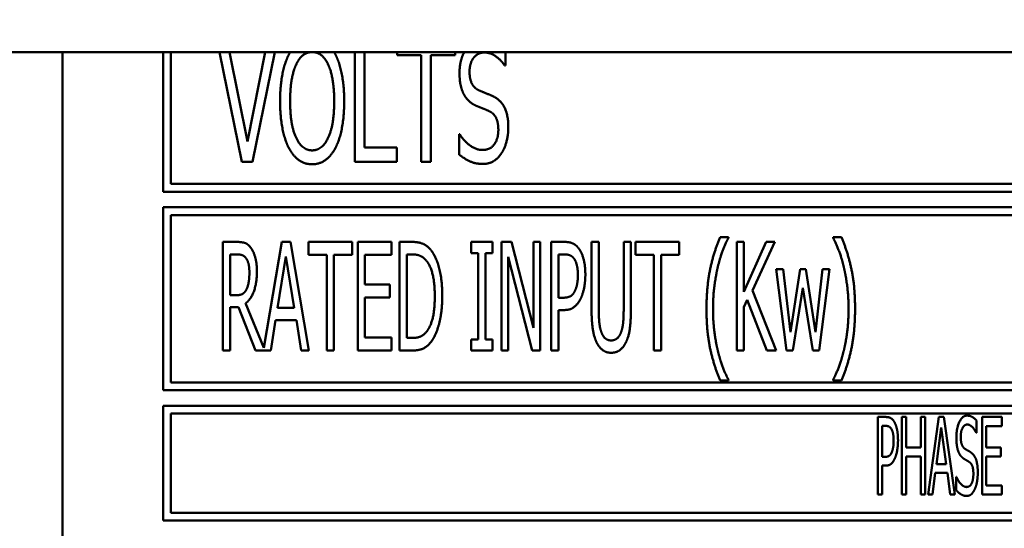
# Model space of a CAD drawing. Units: millimetres. Extents: x 65 to 5840, y 100 to 4100.
# Drawn here: x 1356 to 1388, y 1497 to 1514 of the extents above; entities that cross this region are included whole.
import ezdxf

# ---------------------------------------------------------------- set-up
doc = ezdxf.new("R2010")
doc.units = ezdxf.units.MM
doc.header["$LTSCALE"] = 20
doc.layers.add('Dimension (ISO)', color=7, linetype='Continuous', lineweight=25)
doc.layers.add('Visible (ISO)', color=7, linetype='Continuous', lineweight=50)
doc.styles.add('Note Text (ISO)', font='tahoma.ttf')
doc.dimstyles.new('Default (ISO)', dxfattribs={"dimscale": 20, "dimtxt": 2.5, "dimasz": 2.5, "dimexe": 1, "dimexo": 2, "dimgap": 0.762, "dimtad": 1, "dimtoh": 1, "dimdec": 1, "dimrnd": 1e-08, "dimzin": 0, "dimdsep": 46, "dimtxsty": 'Note Text (ISO)', "dimcen": 0.09, "dimdle": 10, "dimclrd": 256, "dimclre": 256, "dimclrt": 256, "dimadec": 1, "dimazin": 0, "dimtfac": 1.40208, "dimtmove": 0, "dimatfit": 3, "dimfxl": 1, "dimtolj": 1, "dimtzin": 0, "dimlwd": -1, "dimlwe": -1, "dimarcsym": 0})

# ---------------------------------------------------------------- blocks, each defined once
blk = doc.blocks.new('*D8')
at = {"layer": 'Defpoints', "color": 0, "transparency": 16777216}
for p in [(670.302, 2215.338), (2273.302, 2215.338), (2273.302, 1163.38)]:
    blk.add_point(p, dxfattribs=at)
at = {"layer": 'Dimension (ISO)', "transparency": 16777216}
for p, q in [((670.302, 2175.338), (670.302, 1143.38)), ((2273.302, 2175.338), (2273.302, 1143.38)), ((720.302, 1163.38), (2223.302, 1163.38))]:
    blk.add_line(p, q, dxfattribs=at)
for points in [[(720.302, 1171.714), (720.302, 1155.047), (670.302, 1163.38)], [(2223.302, 1171.714), (2223.302, 1155.047), (2273.302, 1163.38)]]:
    blk.add_solid(points, dxfattribs=at)
at = {"layer": 'Dimension (ISO)', "transparency": 16777216, "insert": (1402.46, 1230.702), "char_height": 50, "attachment_point": 1, "style": 'Note Text (ISO)'}
blk.add_mtext('\\A1;1603', dxfattribs=at)

msp = doc.modelspace()

# ---------------------------------------------------------------- linework, layer by layer
at = {"layer": 'Visible (ISO)'}
for p, q in [((2085.202, 1512.838), (734.202, 1512.838)), ((1357.402, 1512.838), (1357.402, 1481.038)), ((1360.652, 1512.838), (1360.652, 1508.338)), ((1360.902, 1508.588), (1360.902, 1512.838)), ((1362.465, 1512.838), (1363.192, 1509.306)), ((1363.369, 1509.963), (1362.794, 1512.838)), ((1363.943, 1512.838), (1363.369, 1509.963)), ((1363.53, 1509.306), (1364.257, 1512.838)), ((1366.833, 1512.838), (1366.833, 1509.306)), ((1367.142, 1509.767), (1367.142, 1512.838)), ((1368.195, 1512.838), (1368.195, 1512.744)), ((1368.195, 1512.744), (1368.979, 1512.744)), ((1368.979, 1512.744), (1368.979, 1509.306)), ((1369.288, 1512.744), (1370.072, 1512.744)), ((1369.288, 1509.306), (1369.288, 1512.744)), ((1370.072, 1512.744), (1370.072, 1512.838)), ((1371.693, 1512.403), (1371.693, 1512.838)), ((1371.671, 1512.403), (1371.693, 1512.403)), ((1370.195, 1510.19), (1370.195, 1509.539)), ((1370.218, 1510.19), (1370.195, 1510.19)), ((1368.188, 1509.767), (1367.142, 1509.767)), ((1368.188, 1509.306), (1368.188, 1509.767)), ((1363.192, 1509.306), (1363.53, 1509.306)), ((1366.833, 1509.306), (1368.188, 1509.306)), ((1368.979, 1509.306), (1369.288, 1509.306)), ((1393.152, 1508.588), (1360.902, 1508.588)), ((1360.652, 1508.338), (1393.402, 1508.338)), ((1360.652, 1507.838), (1360.652, 1501.938)), ((1426.152, 1507.838), (1360.652, 1507.838)), ((1360.902, 1502.188), (1360.902, 1507.588)), ((1360.902, 1507.588), (1425.902, 1507.588)), ((1378.886, 1506.876), (1378.617, 1506.876)), ((1378.886, 1506.854), (1378.886, 1506.876)), ((1382.259, 1506.876), (1382.259, 1506.854)), ((1382.528, 1506.876), (1382.259, 1506.876)), ((1363.031, 1506.72), (1362.58, 1506.72)), ((1362.58, 1506.72), (1362.58, 1503.22)), ((1364.475, 1506.72), (1363.9, 1503.309)), ((1364.762, 1506.72), (1364.475, 1506.72)), ((1365.351, 1503.22), (1364.762, 1506.72)), ((1365.34, 1506.72), (1365.34, 1506.306)), ((1366.747, 1506.72), (1365.34, 1506.72)), ((1366.747, 1506.306), (1366.747, 1506.72)), ((1368.02, 1506.72), (1366.926, 1506.72)), ((1366.926, 1506.72), (1366.926, 1503.22)), ((1368.02, 1506.306), (1368.02, 1506.72)), ((1368.276, 1506.72), (1368.276, 1503.22)), ((1368.673, 1506.72), (1368.276, 1506.72)), ((1370.59, 1506.72), (1370.59, 1506.363)), ((1371.271, 1506.72), (1370.59, 1506.72)), ((1371.271, 1506.363), (1371.271, 1506.72)), ((1371.56, 1506.72), (1371.56, 1503.22)), ((1371.892, 1506.72), (1371.56, 1506.72)), ((1372.593, 1503.949), (1371.892, 1506.72)), ((1372.593, 1506.72), (1372.593, 1503.949)), ((1372.811, 1506.72), (1372.593, 1506.72)), ((1372.811, 1503.22), (1372.811, 1506.72)), ((1373.165, 1506.72), (1373.165, 1503.22)), ((1373.605, 1506.72), (1373.165, 1506.72)), ((1374.47, 1506.72), (1374.47, 1504.536)), ((1374.703, 1506.72), (1374.47, 1506.72)), ((1374.703, 1504.536), (1374.703, 1506.72)), ((1375.505, 1506.72), (1375.505, 1504.525)), ((1375.738, 1506.72), (1375.505, 1506.72)), ((1375.738, 1504.536), (1375.738, 1506.72)), ((1375.891, 1506.72), (1375.891, 1506.306)), ((1377.298, 1506.72), (1375.891, 1506.72)), ((1377.298, 1506.306), (1377.298, 1506.72)), ((1379.15, 1506.72), (1379.15, 1503.22)), ((1379.383, 1506.72), (1379.15, 1506.72)), ((1379.383, 1505.112), (1379.383, 1506.72)), ((1380.097, 1506.72), (1379.383, 1505.112)), ((1379.658, 1505.158), (1380.381, 1506.72)), ((1380.381, 1506.72), (1380.097, 1506.72)), ((1362.813, 1505.002), (1362.813, 1506.318)), ((1362.813, 1506.318), (1363.043, 1506.318)), ((1364.345, 1504.596), (1364.614, 1506.247)), ((1364.614, 1506.247), (1364.883, 1504.596)), ((1365.34, 1506.306), (1365.927, 1506.306)), ((1365.927, 1506.306), (1365.927, 1503.22)), ((1366.16, 1506.306), (1366.747, 1506.306)), ((1366.16, 1503.22), (1366.16, 1506.306)), ((1367.158, 1506.306), (1368.02, 1506.306)), ((1367.158, 1505.348), (1367.158, 1506.306)), ((1368.508, 1503.623), (1368.508, 1506.318)), ((1368.508, 1506.318), (1368.687, 1506.318)), ((1370.59, 1506.363), (1370.814, 1506.363)), ((1370.814, 1506.363), (1370.814, 1503.578)), ((1371.047, 1506.363), (1371.271, 1506.363)), ((1371.047, 1503.578), (1371.047, 1506.363)), ((1371.779, 1506.238), (1372.55, 1503.22)), ((1371.779, 1503.22), (1371.779, 1506.238)), ((1373.398, 1504.922), (1373.398, 1506.318)), ((1373.398, 1506.318), (1373.591, 1506.318)), ((1375.891, 1506.306), (1376.478, 1506.306)), ((1376.478, 1506.306), (1376.478, 1503.22)), ((1376.711, 1506.306), (1377.298, 1506.306)), ((1376.711, 1503.22), (1376.711, 1506.306)), ((1380.421, 1505.847), (1380.758, 1503.22)), ((1380.65, 1505.847), (1380.421, 1505.847)), ((1380.883, 1503.813), (1380.65, 1505.847)), ((1381.195, 1505.847), (1380.883, 1503.813)), ((1381.377, 1505.847), (1381.195, 1505.847)), ((1381.697, 1503.813), (1381.377, 1505.847)), ((1381.915, 1505.847), (1381.697, 1503.813)), ((1381.808, 1503.22), (1382.14, 1505.847)), ((1382.14, 1505.847), (1381.915, 1505.847)), ((1367.961, 1505.348), (1367.158, 1505.348)), ((1367.961, 1504.933), (1367.961, 1505.348)), ((1363.017, 1505.002), (1362.813, 1505.002)), ((1367.158, 1504.933), (1367.961, 1504.933)), ((1367.158, 1503.634), (1367.158, 1504.933)), ((1380.424, 1503.22), (1379.658, 1505.158)), ((1380.962, 1503.22), (1381.28, 1505.245)), ((1381.28, 1505.245), (1381.601, 1503.22)), ((1363.9, 1503.309), (1363.312, 1504.743)), ((1373.557, 1504.922), (1373.398, 1504.922)), ((1379.383, 1504.619), (1379.485, 1504.848)), ((1379.383, 1503.22), (1379.383, 1504.619)), ((1379.485, 1504.848), (1380.12, 1503.22)), ((1362.813, 1503.22), (1362.813, 1504.613)), ((1362.813, 1504.613), (1363.08, 1504.613)), ((1363.08, 1504.613), (1363.633, 1503.22)), ((1364.883, 1504.596), (1364.345, 1504.596)), ((1373.398, 1504.525), (1373.597, 1504.525)), ((1373.398, 1503.22), (1373.398, 1504.525)), ((1364.121, 1503.22), (1364.279, 1504.199)), ((1364.279, 1504.199), (1364.949, 1504.199)), ((1364.949, 1504.199), (1365.108, 1503.22)), ((1368.02, 1503.634), (1367.158, 1503.634)), ((1368.02, 1503.22), (1368.02, 1503.634)), ((1368.687, 1503.623), (1368.508, 1503.623)), ((1370.59, 1503.578), (1370.59, 1503.22)), ((1370.814, 1503.578), (1370.59, 1503.578)), ((1371.271, 1503.578), (1371.047, 1503.578)), ((1371.271, 1503.22), (1371.271, 1503.578)), ((1362.58, 1503.22), (1362.813, 1503.22)), ((1363.633, 1503.22), (1364.121, 1503.22)), ((1365.108, 1503.22), (1365.351, 1503.22)), ((1365.927, 1503.22), (1366.16, 1503.22)), ((1366.926, 1503.22), (1368.02, 1503.22)), ((1368.276, 1503.22), (1368.678, 1503.22)), ((1370.59, 1503.22), (1371.271, 1503.22)), ((1371.56, 1503.22), (1371.779, 1503.22)), ((1372.55, 1503.22), (1372.811, 1503.22)), ((1373.165, 1503.22), (1373.398, 1503.22)), ((1376.478, 1503.22), (1376.711, 1503.22)), ((1379.15, 1503.22), (1379.383, 1503.22)), ((1380.12, 1503.22), (1380.424, 1503.22)), ((1380.758, 1503.22), (1380.962, 1503.22)), ((1381.601, 1503.22), (1381.808, 1503.22)), ((1425.902, 1502.188), (1360.902, 1502.188)), ((1378.617, 1502.253), (1378.886, 1502.253)), ((1378.886, 1502.253), (1378.886, 1502.276)), ((1382.259, 1502.276), (1382.259, 1502.253)), ((1382.259, 1502.253), (1382.528, 1502.253)), ((1360.652, 1501.938), (1426.152, 1501.938)), ((1360.652, 1501.438), (1360.652, 1497.738)), ((1426.152, 1501.438), (1360.652, 1501.438)), ((1360.902, 1501.188), (1394.866, 1501.188)), ((1360.902, 1497.988), (1360.902, 1501.188)), ((1383.705, 1501.076), (1383.705, 1498.576)), ((1383.962, 1501.076), (1383.705, 1501.076)), ((1384.481, 1501.076), (1384.481, 1498.576)), ((1384.617, 1501.076), (1384.481, 1501.076)), ((1384.617, 1500.096), (1384.617, 1501.076)), ((1385.091, 1501.076), (1385.091, 1500.096)), ((1385.227, 1501.076), (1385.091, 1501.076)), ((1385.227, 1498.576), (1385.227, 1501.076)), ((1385.668, 1501.076), (1385.324, 1498.576)), ((1385.836, 1501.076), (1385.668, 1501.076)), ((1386.181, 1498.576), (1385.836, 1501.076)), ((1386.886, 1500.562), (1386.886, 1500.959)), ((1387.706, 1501.076), (1387.064, 1501.076)), ((1387.064, 1501.076), (1387.064, 1498.576)), ((1387.706, 1500.78), (1387.706, 1501.076)), ((1383.841, 1499.792), (1383.841, 1500.789)), ((1383.841, 1500.789), (1383.954, 1500.789)), ((1385.591, 1499.559), (1385.749, 1500.74)), ((1385.749, 1500.74), (1385.907, 1499.559)), ((1386.876, 1500.562), (1386.886, 1500.562)), ((1387.2, 1500.78), (1387.706, 1500.78)), ((1387.2, 1500.096), (1387.2, 1500.78)), ((1385.091, 1500.096), (1384.617, 1500.096)), ((1387.672, 1500.096), (1387.2, 1500.096)), ((1387.672, 1499.8), (1387.672, 1500.096)), ((1383.934, 1499.792), (1383.841, 1499.792)), ((1384.617, 1499.8), (1385.091, 1499.8)), ((1384.617, 1498.576), (1384.617, 1499.8)), ((1385.091, 1499.8), (1385.091, 1498.576)), ((1385.907, 1499.559), (1385.591, 1499.559)), ((1387.2, 1499.8), (1387.672, 1499.8)), ((1387.2, 1498.872), (1387.2, 1499.8)), ((1383.841, 1499.508), (1383.956, 1499.508)), ((1383.841, 1498.576), (1383.841, 1499.508)), ((1385.462, 1498.576), (1385.553, 1499.275)), ((1385.553, 1499.275), (1385.946, 1499.275)), ((1385.946, 1499.275), (1386.037, 1498.576)), ((1386.227, 1499.144), (1386.227, 1498.726)), ((1386.237, 1499.144), (1386.227, 1499.144)), ((1387.706, 1498.872), (1387.2, 1498.872)), ((1387.706, 1498.576), (1387.706, 1498.872)), ((1383.705, 1498.576), (1383.841, 1498.576)), ((1384.481, 1498.576), (1384.617, 1498.576)), ((1385.091, 1498.576), (1385.227, 1498.576)), ((1385.324, 1498.576), (1385.462, 1498.576)), ((1386.037, 1498.576), (1386.181, 1498.576)), ((1387.064, 1498.576), (1387.706, 1498.576)), ((1394.832, 1497.988), (1360.902, 1497.988)), ((1360.652, 1497.738), (1426.152, 1497.738))]:
    msp.add_line(p, q, dxfattribs=at)
for points in [[(1364.706, 1512.76), (1364.57, 1512.491), (1364.424, 1511.745), (1364.424, 1511.256)], [(1364.749, 1512.838), (1364.727, 1512.8), (1364.706, 1512.76)], [(1366.21, 1512.76), (1366.189, 1512.8), (1366.166, 1512.838)], [(1366.491, 1511.256), (1366.491, 1511.742), (1366.343, 1512.501), (1366.21, 1512.76)], [(1370.362, 1512.838), (1370.211, 1512.551), (1370.211, 1512.159)], [(1370.534, 1512.213), (1370.534, 1512.488), (1370.802, 1512.826), (1371.017, 1512.826)], [(1371.017, 1512.826), (1371.21, 1512.826), (1371.558, 1512.573), (1371.671, 1512.403)], [(1364.747, 1511.256), (1364.747, 1511.635), (1364.845, 1512.235), (1364.94, 1512.434)], [(1365.976, 1512.434), (1366.068, 1512.238), (1366.169, 1511.641), (1366.169, 1511.256)], [(1370.211, 1512.159), (1370.211, 1511.932), (1370.29, 1511.584), (1370.363, 1511.455)], [(1370.84, 1511.606), (1370.692, 1511.673), (1370.534, 1511.967), (1370.534, 1512.213)], [(1371.321, 1511.401), (1371.226, 1511.448), (1370.941, 1511.562), (1370.84, 1511.606)], [(1370.363, 1511.455), (1370.439, 1511.325), (1370.628, 1511.164), (1370.748, 1511.11)], [(1371.785, 1510.418), (1371.785, 1510.781), (1371.561, 1511.278), (1371.321, 1511.401)], [(1364.424, 1511.256), (1364.424, 1510.775), (1364.57, 1510.013), (1364.703, 1509.754)], [(1365.458, 1509.672), (1365.132, 1509.672), (1364.747, 1510.488), (1364.747, 1511.256)], [(1366.169, 1511.256), (1366.169, 1510.488), (1365.783, 1509.672), (1365.458, 1509.672)], [(1366.21, 1509.754), (1366.346, 1510.013), (1366.491, 1510.781), (1366.491, 1511.256)], [(1370.748, 1511.11), (1370.884, 1511.053), (1371.065, 1510.984), (1371.172, 1510.933)], [(1371.172, 1510.933), (1371.324, 1510.86), (1371.463, 1510.57), (1371.463, 1510.336)], [(1371.463, 1510.336), (1371.463, 1510.042), (1371.2, 1509.685), (1370.941, 1509.685)], [(1371.573, 1509.59), (1371.674, 1509.745), (1371.785, 1510.187), (1371.785, 1510.418)], [(1370.941, 1509.685), (1370.761, 1509.685), (1370.372, 1509.95), (1370.218, 1510.19)], [(1364.703, 1509.754), (1364.842, 1509.492), (1365.221, 1509.223), (1365.458, 1509.223)], [(1365.458, 1509.223), (1365.685, 1509.223), (1366.068, 1509.483), (1366.21, 1509.754)], [(1370.195, 1509.539), (1370.353, 1509.413), (1370.707, 1509.236), (1370.963, 1509.236)], [(1370.963, 1509.236), (1371.175, 1509.236), (1371.46, 1509.419), (1371.573, 1509.59)], [(1378.617, 1506.876), (1378.41, 1506.391), (1378.177, 1505.288), (1378.177, 1504.565)], [(1378.546, 1505.935), (1378.62, 1506.232), (1378.793, 1506.681), (1378.886, 1506.854)], [(1382.259, 1506.854), (1382.347, 1506.692), (1382.528, 1506.227), (1382.599, 1505.935)], [(1382.968, 1504.565), (1382.968, 1505.297), (1382.732, 1506.391), (1382.528, 1506.876)], [(1363.477, 1506.536), (1363.386, 1506.655), (1363.182, 1506.72), (1363.031, 1506.72)], [(1363.675, 1505.77), (1363.675, 1506.045), (1363.567, 1506.417), (1363.477, 1506.536)], [(1369.3, 1506.442), (1369.2, 1506.573), (1368.92, 1506.72), (1368.673, 1506.72)], [(1374.062, 1506.502), (1373.977, 1506.618), (1373.758, 1506.72), (1373.605, 1506.72)], [(1363.043, 1506.318), (1363.142, 1506.318), (1363.272, 1506.264), (1363.324, 1506.198)], [(1368.687, 1506.318), (1368.843, 1506.318), (1369.056, 1506.218), (1369.146, 1506.108)], [(1369.654, 1504.967), (1369.654, 1505.478), (1369.47, 1506.218), (1369.3, 1506.442)], [(1373.591, 1506.318), (1373.699, 1506.318), (1373.846, 1506.258), (1373.903, 1506.184)], [(1374.269, 1505.665), (1374.269, 1505.957), (1374.158, 1506.369), (1374.062, 1506.502)], [(1363.324, 1506.198), (1363.38, 1506.122), (1363.434, 1505.886), (1363.434, 1505.733)], [(1369.146, 1506.108), (1369.28, 1505.946), (1369.413, 1505.376), (1369.413, 1504.973)], [(1373.903, 1506.184), (1373.965, 1506.099), (1374.028, 1505.833), (1374.028, 1505.651)], [(1378.387, 1504.565), (1378.387, 1504.95), (1378.475, 1505.645), (1378.546, 1505.935)], [(1382.599, 1505.935), (1382.67, 1505.643), (1382.758, 1504.953), (1382.758, 1504.565)], [(1363.312, 1504.743), (1363.48, 1504.868), (1363.675, 1505.387), (1363.675, 1505.77)], [(1363.434, 1505.733), (1363.434, 1505.552), (1363.386, 1505.279), (1363.335, 1505.183)], [(1374.028, 1505.651), (1374.028, 1505.484), (1373.98, 1505.237), (1373.928, 1505.132)], [(1374.116, 1504.888), (1374.187, 1505.03), (1374.269, 1505.438), (1374.269, 1505.665)], [(1363.335, 1505.183), (1363.278, 1505.072), (1363.119, 1505.002), (1363.017, 1505.002)], [(1369.413, 1504.973), (1369.413, 1504.565), (1369.291, 1504.02), (1369.169, 1503.856)], [(1369.297, 1503.501), (1369.461, 1503.717), (1369.654, 1504.488), (1369.654, 1504.967)], [(1373.928, 1505.132), (1373.872, 1505.013), (1373.699, 1504.922), (1373.557, 1504.922)], [(1373.597, 1504.525), (1373.781, 1504.525), (1374.025, 1504.709), (1374.116, 1504.888)], [(1374.47, 1504.536), (1374.47, 1504.162), (1374.547, 1503.651), (1374.638, 1503.47)], [(1374.779, 1503.83), (1374.734, 1503.963), (1374.703, 1504.292), (1374.703, 1504.536)], [(1375.505, 1504.525), (1375.505, 1504.29), (1375.474, 1503.963), (1375.429, 1503.83)], [(1375.571, 1503.47), (1375.664, 1503.649), (1375.738, 1504.17), (1375.738, 1504.536)], [(1378.177, 1504.565), (1378.177, 1503.824), (1378.413, 1502.738), (1378.617, 1502.253)], [(1378.546, 1503.195), (1378.472, 1503.495), (1378.387, 1504.162), (1378.387, 1504.565)], [(1382.528, 1502.253), (1382.735, 1502.738), (1382.968, 1503.839), (1382.968, 1504.565)], [(1382.758, 1504.565), (1382.758, 1504.173), (1382.673, 1503.498), (1382.599, 1503.195)], [(1369.169, 1503.856), (1369.073, 1503.722), (1368.84, 1503.623), (1368.687, 1503.623)], [(1375.103, 1503.544), (1374.986, 1503.544), (1374.825, 1503.688), (1374.779, 1503.83)], [(1375.429, 1503.83), (1375.383, 1503.688), (1375.213, 1503.544), (1375.103, 1503.544)], [(1368.678, 1503.22), (1368.891, 1503.22), (1369.163, 1503.334), (1369.297, 1503.501)], [(1374.638, 1503.47), (1374.72, 1503.308), (1374.95, 1503.147), (1375.103, 1503.147)], [(1375.103, 1503.147), (1375.264, 1503.147), (1375.488, 1503.305), (1375.571, 1503.47)], [(1378.886, 1502.276), (1378.796, 1502.438), (1378.617, 1502.906), (1378.546, 1503.195)], [(1382.599, 1503.195), (1382.531, 1502.911), (1382.349, 1502.438), (1382.259, 1502.276)], [(1386.58, 1501.121), (1386.43, 1501.121), (1386.235, 1500.71), (1386.235, 1500.406)], [(1386.886, 1500.959), (1386.821, 1501.038), (1386.667, 1501.121), (1386.58, 1501.121)], [(1384.232, 1500.92), (1384.183, 1501.003), (1384.053, 1501.076), (1383.962, 1501.076)], [(1384.353, 1500.323), (1384.353, 1500.531), (1384.288, 1500.825), (1384.232, 1500.92)], [(1386.377, 1500.44), (1386.377, 1500.616), (1386.495, 1500.833), (1386.59, 1500.833)], [(1386.59, 1500.833), (1386.673, 1500.833), (1386.827, 1500.671), (1386.876, 1500.562)], [(1383.954, 1500.789), (1384.019, 1500.789), (1384.104, 1500.746), (1384.137, 1500.693)], [(1384.137, 1500.693), (1384.175, 1500.633), (1384.212, 1500.442), (1384.212, 1500.312)], [(1384.212, 1500.312), (1384.212, 1500.193), (1384.183, 1500.017), (1384.153, 1499.942)], [(1384.264, 1499.768), (1384.305, 1499.869), (1384.353, 1500.161), (1384.353, 1500.323)], [(1386.235, 1500.406), (1386.235, 1500.26), (1386.27, 1500.037), (1386.302, 1499.954)], [(1386.511, 1500.051), (1386.446, 1500.094), (1386.377, 1500.282), (1386.377, 1500.44)], [(1384.153, 1499.942), (1384.12, 1499.857), (1384.017, 1499.792), (1383.934, 1499.792)], [(1386.302, 1499.954), (1386.335, 1499.871), (1386.42, 1499.768), (1386.472, 1499.733)], [(1386.722, 1499.919), (1386.681, 1499.95), (1386.556, 1500.023), (1386.511, 1500.051)], [(1386.926, 1499.289), (1386.926, 1499.522), (1386.829, 1499.84), (1386.722, 1499.919)], [(1383.956, 1499.508), (1384.068, 1499.508), (1384.209, 1499.64), (1384.264, 1499.768)], [(1386.472, 1499.733), (1386.531, 1499.697), (1386.61, 1499.652), (1386.657, 1499.62)], [(1386.657, 1499.62), (1386.724, 1499.573), (1386.784, 1499.387), (1386.784, 1499.237)], [(1386.784, 1499.237), (1386.784, 1499.048), (1386.669, 1498.819), (1386.556, 1498.819)], [(1386.833, 1498.759), (1386.878, 1498.858), (1386.926, 1499.141), (1386.926, 1499.289)], [(1386.556, 1498.819), (1386.477, 1498.819), (1386.304, 1498.99), (1386.237, 1499.144)], [(1386.227, 1498.726), (1386.296, 1498.645), (1386.452, 1498.532), (1386.566, 1498.532)], [(1386.566, 1498.532), (1386.659, 1498.532), (1386.784, 1498.649), (1386.833, 1498.759)]]:
    msp.add_open_spline(points, degree=2, dxfattribs=at)
for points, knots in [([(1364.94, 1512.434), (1365.034, 1512.643), (1365.276, 1512.828), (1365.421, 1512.838)], [-2, -2, -2, -1, -0.111384, -0.111384, -0.111384]), ([(1365.494, 1512.838), (1365.637, 1512.828), (1365.885, 1512.637), (1365.976, 1512.434)], [-1.89037, -1.89037, -1.89037, -1, 0, 0, 0])]:
    msp.add_open_spline(points, degree=2, knots=knots, dxfattribs=at)

# ---------------------------------------------------------------- dimensions: what is measured, and where the dimension line sits
at = {"layer": 'Dimension (ISO)'}
dim = msp.add_linear_dim(base=(2273.302, 1163.38), p1=(670.302, 2215.338), p2=(2273.302, 2215.338), angle=180, dimstyle='Default (ISO)', override={"dimgap": 0.762, "dimtoh": 0, "dimdec": 0, "dimtol": 0, "dimlim": 0, "dimtp": 0, "dimtm": 0, "dimtdec": 2, "dimtofl": 0, "dimatfit": 1}, dxfattribs=at)
dim.commit()
dim.dimension.update_dxf_attribs({"geometry": '*D8', "text_midpoint": (1471.802, 1163.38), "dimtype": 160})

doc.saveas('drawing.dxf')
